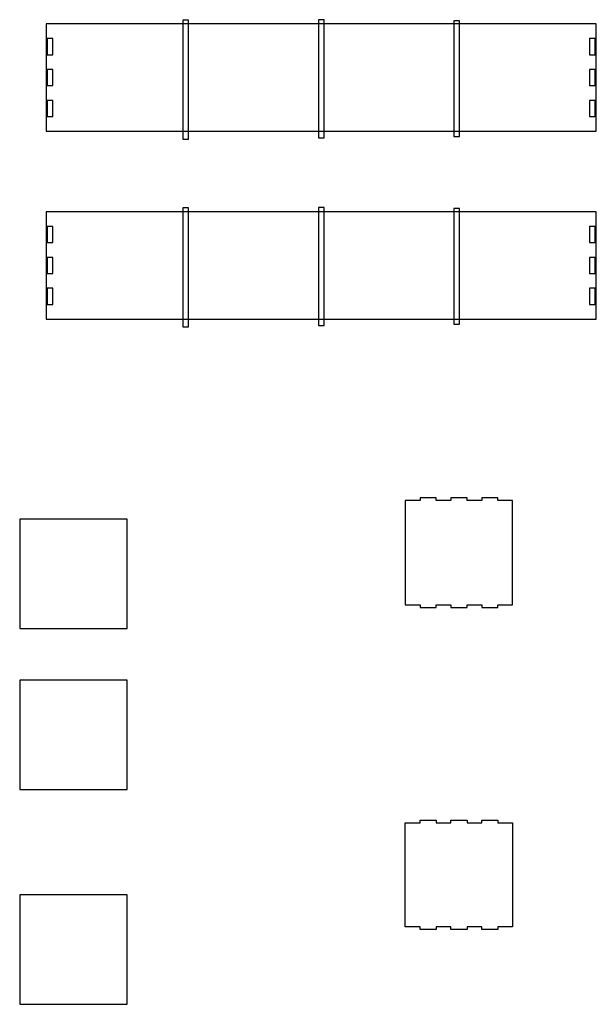
# Model space of a CAD drawing. Units: millimetres. Extents: x 2824 to 4973, y -1069 to 2600.
import ezdxf

# ---------------------------------------------------------------- set-up
doc = ezdxf.new("R2010")
doc.units = ezdxf.units.MM
doc.layers.get('0').update_dxf_attribs({"linetype": 'CONTINUOUS'})

msp = doc.modelspace()

# ---------------------------------------------------------------- linework, layer by layer
for points in [[(2922.7, 2184.3), (4972.7, 2184.3), (4972.7, 2584.3), (2922.7, 2584.3)], [(3452.9, 2155.1), (3452.9, 2598.7), (3431.9, 2598.7), (3431.9, 2155.1)], [(3937.2, 2600), (3937.2, 2160.1), (3958.2, 2160.1), (3958.2, 2600)], [(4463.4, 2596.2), (4442.4, 2596.2), (4442.4, 2165.2), (4463.4, 2165.2)], [(2947.7, 2529.3), (2926.7, 2529.3), (2926.7, 2469.3), (2947.7, 2469.3)], [(4968.7, 2529.3), (4947.7, 2529.3), (4947.7, 2469.3), (4968.7, 2469.3)], [(2926.7, 2354.3), (2947.7, 2354.3), (2947.7, 2414.3), (2926.7, 2414.3)], [(4968.7, 2414.3), (4947.7, 2414.3), (4947.7, 2354.3), (4968.7, 2354.3)], [(2947.7, 2299.3), (2926.7, 2299.3), (2926.7, 2239.3), (2947.7, 2239.3)], [(4947.7, 2299.3), (4947.7, 2239.3), (4968.7, 2239.3), (4968.7, 2299.3)], [(4972.7, 1884.3), (2922.7, 1884.3), (2922.7, 1484.3), (4972.7, 1484.3)], [(3452.9, 1898.7), (3431.9, 1898.7), (3431.9, 1455.1), (3452.9, 1455.1)], [(3958.2, 1900), (3937.2, 1900), (3937.2, 1460.1), (3958.2, 1460.1)], [(4463.4, 1896.2), (4442.4, 1896.2), (4442.4, 1465.2), (4463.4, 1465.2)], [(2947.7, 1829.3), (2926.7, 1829.3), (2926.7, 1769.3), (2947.7, 1769.3)], [(4968.7, 1829.3), (4947.7, 1829.3), (4947.7, 1769.3), (4968.7, 1769.3)], [(2947.7, 1714.3), (2926.7, 1714.3), (2926.7, 1654.3), (2947.7, 1654.3)], [(4968.7, 1714.3), (4947.7, 1714.3), (4947.7, 1654.3), (4968.7, 1654.3)], [(2947.7, 1599.3), (2926.7, 1599.3), (2926.7, 1539.3), (2947.7, 1539.3)], [(4968.7, 1599.3), (4947.7, 1599.3), (4947.7, 1539.3), (4968.7, 1539.3)], [(4661, 420.2), (4661, 807.8), (4606, 807.8), (4606, 817.8), (4546, 817.8), (4546, 807.8), (4491, 807.8), (4491, 817.8), (4431, 817.8), (4431, 807.8), (4376, 807.8), (4376, 817.8), (4316, 817.8), (4316, 807.8), (4261, 807.8), (4261, 420.2), (4316, 420.2), (4316, 410.2), (4376, 410.2), (4376, 420.2), (4431, 420.2), (4431, 410.2), (4491, 410.2), (4491, 420.2), (4546, 420.2), (4546, 410.2), (4606, 410.2), (4606, 420.2)], [(3224.2, 738.6), (2824.2, 738.6), (2824.2, 331.1), (3224.2, 331.1)], [(2824.2, 138.6), (2824.2, -268.9), (3224.2, -268.9), (3224.2, 138.6)], [(4316, -392.2), (4316, -382.2), (4376, -382.2), (4376, -392.2), (4431, -392.2), (4431, -382.2), (4491, -382.2), (4491, -392.2), (4546, -392.2), (4546, -382.2), (4606, -382.2), (4606, -392.2), (4661, -392.2), (4661, -779.8), (4606, -779.8), (4606, -789.8), (4546, -789.8), (4546, -779.8), (4491, -779.8), (4491, -789.8), (4431, -789.8), (4431, -779.8), (4376, -779.8), (4376, -789.8), (4316, -789.8), (4316, -779.8), (4261, -779.8), (4261, -392.2)], [(2824.2, -661.4), (2824.2, -1068.9), (3224.2, -1068.9), (3224.2, -661.4)]]:
    msp.add_lwpolyline(points, close=True)

doc.saveas('drawing.dxf')
